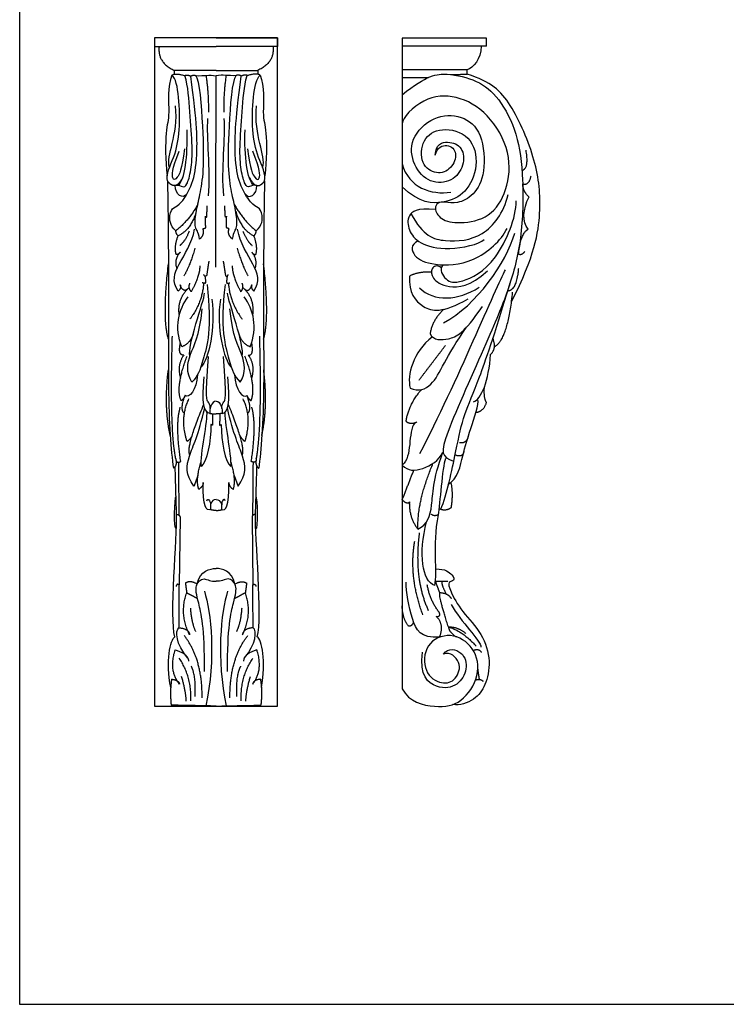
# Model space of a CAD drawing. Units: millimetres. Extents: x -250 to 1338, y -1733 to 220.
# Drawn here: x -250 to 508, y -1733 to -676 of the extents above; entities that cross this region are included whole.
import ezdxf

# ---------------------------------------------------------------- set-up
doc = ezdxf.new("R2010")
doc.units = ezdxf.units.MM
doc.layers.add('Default', color=7, linetype='Continuous', true_color=0x000000)
doc.layers.add('По умолчанию', color=7, linetype='Continuous', true_color=0x000000)

msp = doc.modelspace()

# ---------------------------------------------------------------- linework, layer by layer
at = {"layer": 'Default'}
msp.add_lwpolyline([(-250, -1732.9), (1338.1, -1732.9), (1338.1, 220.1), (-250, 220.1)], close=True, dxfattribs=at)
at = {"layer": 'Default', "color": 250, "true_color": 0x424242}
for points in [[(-39.2, -695.4), (-105.2, -695.4), (-105.2, -704.5), (-39.2, -704.5)], [(-39.2, -695.4), (26.8, -695.4), (26.8, -704.5), (-39.2, -704.5)], [(251, -704.2), (251, -695.8), (160.6, -695.8), (160.6, -1394.1)], [(251, -704.2), (160.6, -704.2)], [(-39.2, -730.3), (-84, -730.3)], [(-39.2, -730.3), (5.5, -730.3)], [(230.1, -729.8), (160.6, -729.8)], [(-77.9, -1210.7), (-78.7, -1282.6)], [(-0.6, -1210.7), (0.3, -1282.6)]]:
    msp.add_lwpolyline(points, dxfattribs=at)
for points, degree in [([(-100.3, -704.5), (-102.5, -721.8), (-84, -730.3)], 2), ([(21.8, -704.5), (24.1, -721.8), (5.5, -730.3)], 2), ([(245.4, -704.2), (245.3, -718.4), (236.7, -727.7), (230.1, -729.8)], 3), ([(-86.6, -735.5), (-91.5, -747.4), (-88.3, -782.5), (-93.7, -790), (-93.7, -826.6), (-91.6, -843.6)], 3), ([(-91.2, -849), (-93.4, -842), (-83.2, -824), (-77.8, -795.7), (-78.5, -757.8), (-82.6, -738.4), (-86.6, -735.5)], 3), ([(-82.4, -902.6), (-89, -896.6), (-89.7, -884.3), (-84.8, -876.7), (-77.5, -875.1), (-63.6, -852.1), (-59.2, -825.7), (-59.3, -787.4), (-66.4, -736.5)], 3), ([(-86.6, -735.5), (-83.7, -732.9), (-72.6, -735.9)], 2), ([(-83, -853.9), (-79.5, -853), (-74.7, -856.2), (-70.6, -854.6), (-65.8, -838.1), (-64.2, -814.4), (-67.5, -775), (-69.1, -747.6), (-72.6, -735.9)], 3), ([(-72.6, -735.9), (-70.6, -734.4), (-66.4, -736.5)], 2), ([(-66.4, -736.5), (-63.6, -734.7), (-60.9, -735.9)], 2), ([(-56.9, -911.4), (-58.4, -902.9), (-62.4, -900.8), (-61.3, -883.2), (-56.4, -864.3), (-52.2, -840.1), (-52.5, -796.8), (-56.7, -740.5), (-60.9, -735.9)], 3), ([(-60.9, -735.9), (-51.3, -736.5), (-47.1, -734.6), (-39.2, -736.1)], 3), ([(-50.1, -735.7), (-47.1, -754.9), (-47.5, -775.1)], 2), ([(-39.5, -941.6), (-39.3, -838.8), (-39.2, -736.1)], 2), ([(-17.5, -735.9), (-27.1, -736.5), (-31.4, -734.6), (-39.2, -736.1)], 3), ([(-28.4, -735.7), (-31.4, -754.9), (-30.9, -775.1)], 2), ([(-21.6, -911.4), (-20.1, -902.9), (-16.1, -900.8), (-17.2, -883.2), (-22.1, -864.3), (-26.3, -840.1), (-25.9, -796.8), (-21.7, -740.5), (-17.5, -735.9)], 3), ([(3.9, -902.6), (10.5, -896.6), (11.2, -884.3), (6.3, -876.7), (-1, -875.1), (-14.9, -852.1), (-19.3, -825.7), (-19.2, -787.4), (-12.1, -736.5)], 3), ([(-12.1, -736.5), (-14.9, -734.7), (-17.5, -735.9)], 2), ([(4.5, -853.9), (1, -853), (-3.7, -856.2), (-7.9, -854.6), (-12.7, -838.1), (-14.3, -814.4), (-11, -775), (-9.4, -747.6), (-5.9, -735.9)], 3), ([(-5.9, -735.9), (-7.8, -734.4), (-12.1, -736.5)], 2), ([(8.1, -735.5), (5.2, -732.9), (-5.9, -735.9)], 2), ([(12.7, -849), (14.9, -842), (4.7, -824), (-0.7, -795.7), (0, -757.8), (4.2, -738.4), (8.1, -735.5)], 3), ([(8.1, -735.5), (13, -747.4), (9.8, -782.5), (15.2, -790), (15.2, -826.6), (13.1, -843.6)], 3), ([(160.6, -756.6), (186.8, -735), (208.6, -732.6), (241.6, -740.4), (264.6, -758.6), (284.9, -797.4), (291, -845), (289.7, -912.3), (275.3, -965), (256.5, -1010.6), (199.7, -1136.9), (202.7, -1145.3), (215.6, -1150)], 3), ([(160.6, -737.8), (174.7, -737.8), (188.8, -737.8)], 2), ([(212.5, -734.8), (221.4, -734.6), (230.3, -734.4)], 2), ([(230.3, -734.4), (230.2, -732.1), (230.1, -729.8)], 2), ([(277.9, -978.6), (303, -929.4), (310.7, -879.8), (306, -829.8), (277.2, -761.5), (255.6, -742.4), (230.3, -734.4)], 3), ([(196.1, -821.5), (196.5, -809.2), (210, -805.3), (226.2, -812.1), (227.6, -832.6), (215, -850.4), (189.7, -852.3), (171.7, -833.1), (167.8, -803.7), (194, -778), (225.2, -777.8), (247.2, -795.8), (250.5, -842.1), (237.4, -865.1), (219.4, -874), (205.3, -871.3), (198.7, -872.2), (194.5, -877.8), (200.5, -890.6), (221.4, -895.7), (255.7, -889.1), (273.7, -860.2), (278.5, -819), (253.5, -774.9), (218.5, -756.1), (183.8, -757.8), (160.6, -781.1), (160.6, -787.3)], 3), ([(-89.2, -834.6), (-93.3, -821.3), (-79.4, -800.9), (-82.7, -768.3)], 3), ([(10.8, -834.6), (14.8, -821.3), (1, -800.9), (4.2, -768.3)], 3), ([(-47.4, -864.9), (-44.9, -836.8), (-49.5, -802), (-48, -782.1)], 3), ([(-31, -864.9), (-33.6, -836.8), (-29, -802), (-30.5, -782.1)], 3), ([(-79.8, -853.7), (-72.6, -847.6), (-69.5, -823.1), (-70.4, -794.3)], 3), ([(1.3, -853.7), (-5.9, -847.6), (-9, -823.1), (-8.1, -794.3)], 3), ([(196.1, -821.5), (197.8, -812.6), (209.8, -808.4), (220.7, -818.4), (213.8, -836.8), (197.5, -842.9), (179.8, -832), (181.1, -803.5), (201.7, -790.4), (235.2, -798.8), (243.5, -833.1), (228.8, -863.2), (206.9, -873.3), (179.5, -873.4), (160.6, -855.4)], 3), ([(-73.2, -814.4), (-75.9, -837.7), (-81.5, -847.1), (-86.4, -849), (-86.8, -836.8), (-78.8, -817.2)], 3), ([(-5.3, -814.4), (-2.6, -837.7), (3, -847.1), (7.9, -849), (8.3, -836.8), (0.3, -817.2)], 3), ([(289.2, -837.7), (297, -835.5), (293.5, -816)], 2), ([(160.6, -830.7), (167.3, -856.3), (191.8, -864.1), (212.9, -861.1)], 3), ([(-74.8, -845), (-79.8, -853.7), (-83, -853.9)], 2), ([(-3.6, -845), (1.3, -853.7), (4.5, -853.9)], 2), ([(289.9, -852.2), (297, -854.1), (298.9, -843.4)], 2), ([(-83, -853.9), (-87.5, -854.7), (-91.2, -849)], 2), ([(-91.2, -849), (-89.3, -977), (-92.2, -1080.5), (-87.6, -1138.5), (-85, -1157.3)], 3), ([(-70.5, -862.9), (-74.6, -869.3), (-83.5, -863.8), (-83, -853.9)], 3), ([(-8, -862.9), (-3.9, -869.3), (5, -863.8), (4.5, -853.9)], 3), ([(4.5, -853.9), (9, -854.7), (12.7, -849)], 2), ([(12.7, -849), (10.8, -977), (13.8, -1080.5), (9.1, -1138.5), (6.6, -1157.3)], 3), ([(296.7, -866.1), (290.1, -860.4), (289.9, -852.2)], 2), ([(169.9, -884.1), (182.9, -908.3), (205.5, -915.4), (248.4, -911.7), (269.2, -883.6), (274.4, -863.7)], 3), ([(295.7, -900.9), (289.2, -892.7), (289.9, -879.8), (296.7, -866.1)], 3), ([(-58.9, -874.3), (-68.1, -891.2), (-82.4, -902.6)], 2), ([(-49.3, -887.8), (-48.9, -881.8), (-48.6, -875.8)], 2), ([(-29.2, -887.8), (-29.6, -881.8), (-29.9, -875.8)], 2), ([(-19.6, -874.3), (-10.3, -891.2), (3.9, -902.6)], 2), ([(204.3, -939.1), (200, -944.1), (207.1, -956.9), (220.8, -960.1), (262.6, -940.1), (283, -887.9), (282.8, -870.5)], 3), ([(-60.4, -881.6), (-66.1, -901.4), (-79.9, -907.9)], 2), ([(-50.3, -899.3), (-50.5, -893.1), (-50.6, -887)], 2), ([(-50.6, -887), (-50.2, -888.1), (-49.3, -887.8)], 2), ([(-27.9, -887), (-28.3, -888.1), (-29.2, -887.8)], 2), ([(-28.2, -899.3), (-28, -893.1), (-27.9, -887)], 2), ([(-18.1, -881.6), (-12.4, -901.4), (1.4, -907.9)], 2), ([(196.3, -879.7), (175.9, -878), (165.6, -885.4), (166.7, -901.9), (177.8, -916.4), (207.7, -924.8), (243.2, -917.2), (248.4, -911.7)], 3), ([(-80, -967.4), (-86.8, -956.8), (-81.7, -940.3), (-64.9, -916), (-62.4, -900.8)], 3), ([(-82, -927.8), (-84.4, -919.5), (-79.9, -907.9)], 2), ([(-79.9, -907.9), (-82.1, -906), (-82.4, -902.6)], 2), ([(-68.1, -903), (-72.2, -913.6), (-78.1, -918.4)], 2), ([(-56.9, -911.4), (-51.2, -907.1), (-53.2, -900.3)], 2), ([(-53.2, -900.3), (-51.8, -899.8), (-50.3, -899.3)], 2), ([(-25.3, -900.3), (-26.7, -899.8), (-28.2, -899.3)], 2), ([(-21.6, -911.4), (-27.3, -907.1), (-25.3, -900.3)], 2), ([(1.5, -967.4), (8.3, -956.8), (3.2, -940.3), (-13.5, -916), (-16.1, -900.8)], 3), ([(-10.4, -903), (-6.3, -913.6), (-0.4, -918.4)], 2), ([(1.4, -907.9), (3.7, -906), (3.9, -902.6)], 2), ([(3.6, -927.8), (5.9, -919.5), (1.4, -907.9)], 2), ([(177.8, -913.4), (168.9, -917.5), (171.4, -930.7), (192.5, -940.1), (237, -939.6), (267.1, -912.8), (273.2, -899.9)], 3), ([(205, -1001.3), (240.2, -982.8), (272.3, -936.8), (281.3, -905.2)], 3), ([(285.3, -927.4), (288.1, -904.6), (295.7, -900.9)], 2), ([(-81.1, -943.1), (-84.4, -933.3), (-77.6, -925.5)], 2), ([(-77.6, -925.5), (-79.9, -928.6), (-82, -927.8)], 2), ([(-61.9, -921.2), (-67.3, -940.2), (-73.7, -951)], 2), ([(-16.6, -921.2), (-11.1, -940.2), (-4.8, -951)], 2), ([(-0.9, -925.5), (1.4, -928.6), (3.6, -927.8)], 2), ([(2.7, -943.1), (5.9, -933.3), (-0.9, -925.5)], 2), ([(292.1, -924.7), (288.3, -929.9), (285.3, -927.4)], 2), ([(-90.3, -1018.7), (-97, -997.1), (-90.3, -937.9)], 2), ([(-56.7, -940.2), (-56.5, -950.8), (-65.8, -968)], 2), ([(-47, -935.2), (-48.2, -942.9), (-49.3, -950.6)], 2), ([(-31.5, -935.2), (-30.3, -942.9), (-29.1, -950.6)], 2), ([(-21.8, -940.2), (-22, -950.8), (-12.7, -968)], 2), ([(11.8, -1018.7), (18.5, -997.1), (11.8, -937.9)], 2), ([(202.6, -942.4), (197.7, -938.6), (190.8, -942.5), (191.8, -953.1), (207.2, -964.9), (233.8, -962.6), (252, -945.5)], 3), ([(-49.3, -950.6), (-51.5, -952.4), (-52.3, -949.5)], 2), ([(-51.2, -951.2), (-50.2, -957.2), (-50.9, -959)], 2), ([(-29.1, -950.6), (-26.9, -952.4), (-26.2, -949.5)], 2), ([(-27.2, -951.2), (-28.3, -957.2), (-27.6, -959)], 2), ([(168.4, -951.1), (167.1, -968.9), (181.7, -987.4), (203.5, -991.2), (231.3, -975.7)], 3), ([(191.8, -947.1), (178.5, -946.1), (168.4, -951.1)], 2), ([(179.5, -1141.5), (219.4, -1065.4), (261.8, -961.5), (271.3, -944.5)], 3), ([(273.8, -966.9), (283.9, -966.6), (285.6, -942.5)], 2), ([(-77.7, -960.4), (-76.1, -964.2), (-80, -967.4)], 2), ([(-72.8, -966.5), (-76.3, -965.8), (-77.7, -960.4)], 2), ([(-65.8, -968), (-69.4, -963.8), (-67.3, -958.8)], 2), ([(-52.6, -958.7), (-53.8, -979.1), (-67.3, -997.4)], 2), ([(-48.9, -960.3), (-43.1, -1006.5), (-55.2, -1048.5), (-58.5, -1058), (-65.1, -1065.1)], 3), ([(-50.9, -959), (-52.6, -958.7), (-54.2, -958.4)], 2), ([(-29.5, -960.3), (-35.4, -1006.5), (-23.2, -1048.5), (-19.9, -1058), (-13.4, -1065.1)], 3), ([(-27.6, -959), (-25.9, -958.7), (-24.3, -958.4)], 2), ([(-25.9, -958.7), (-24.7, -979.1), (-11.2, -997.4)], 2), ([(-12.7, -968), (-9.1, -963.8), (-11.2, -958.8)], 2), ([(-5.7, -966.5), (-2.1, -965.8), (-0.8, -960.4)], 2), ([(-0.8, -960.4), (-2.4, -964.2), (1.5, -967.4)], 2), ([(201.9, -1201.4), (208.7, -1186.1), (219.2, -1132.5), (226.5, -1100.4), (242, -1065.2), (258.4, -1018.2), (276.3, -958.4)], 3), ([(-78.6, -993.1), (-81, -977), (-70.2, -965.4)], 2), ([(-68, -963.6), (-71.5, -966.7), (-72.8, -966.5)], 2), ([(-67.2, -1036.9), (-70.5, -1026.9), (-52.1, -977.8), (-51.5, -969.6)], 3), ([(-11.2, -1036.9), (-7.9, -1026.9), (-26.4, -977.8), (-27, -969.6)], 3), ([(-10.5, -963.6), (-7, -966.7), (-5.7, -966.5)], 2), ([(0.2, -993.1), (2.6, -977), (-8.3, -965.4)], 2), ([(179, -963.8), (194.8, -978.8), (220.1, -977.9), (243.1, -963.2)], 3), ([(259.5, -1027), (273.8, -1019.7), (279.1, -968.5)], 2), ([(-75.9, -1027), (-84.2, -1006.7), (-79.5, -987), (-69.2, -973.3)], 3), ([(-43.9, -975.9), (-39.2, -1006), (-47.7, -1041.9), (-55.2, -1048.5)], 3), ([(-34.6, -975.9), (-39.2, -1006), (-30.8, -1041.9), (-23.2, -1048.5)], 3), ([(-2.6, -1027), (5.8, -1006.7), (1, -987), (-9.2, -973.3)], 3), ([(-65.1, -1065.1), (-71.6, -1055), (-68.8, -1034.4), (-57.2, -1016.8), (-54.1, -986.4)], 3), ([(-13.4, -1065.1), (-6.9, -1055), (-9.6, -1034.4), (-21.3, -1016.8), (-24.4, -986.4)], 3), ([(190.4, -1013.2), (194.7, -1020.2), (209.8, -1020.2), (226.9, -1013), (246.6, -983.8)], 3), ([(205.4, -986.8), (193.3, -997.3), (190.4, -1013.2)], 2), ([(-63.8, -1013.1), (-66.2, -1022.9), (-75.9, -1027)], 2), ([(-14.7, -1013.1), (-12.3, -1022.9), (-2.6, -1027)], 2), ([(169, -1071.3), (178.5, -1075.6), (192.9, -1069.6), (204.3, -1046.6), (218.4, -1022), (229.6, -1006)], 3), ([(-82.5, -1147.2), (-88.9, -1115), (-86.1, -1015.8)], 2), ([(-73.8, -1036), (-80.3, -1036.6), (-77.5, -1022.6)], 2), ([(-4.7, -1036), (1.8, -1036.6), (-1, -1022.6)], 2), ([(4, -1147.2), (10.4, -1115), (7.6, -1015.8)], 2), ([(193, -1016.3), (171.7, -1032.9), (165.8, -1057.6), (169, -1071.3)], 3), ([(255.5, -1035.2), (262.2, -1029), (257.9, -1017.8)], 2), ([(178.6, -1062.9), (192.8, -1044.2), (207, -1025.6)], 2), ([(237, -1086.2), (245.7, -1083.3), (253.4, -1063.5), (255.5, -1035.2)], 3), ([(-76.6, -1084.9), (-83.2, -1071.5), (-70.3, -1037.1)], 2), ([(-73.8, -1036), (-81.5, -1046.5), (-77.4, -1060.7)], 2), ([(-1.8, -1084.9), (4.8, -1071.5), (-8.2, -1037.1)], 2), ([(-4.7, -1036), (3, -1046.5), (-1.1, -1060.7)], 2), ([(-88.4, -1122.3), (-95.3, -1091.2), (-90.4, -1051.7)], 2), ([(-59, -1056.9), (-60.1, -1073.4), (-68.3, -1083.1), (-72.5, -1079.3)], 3), ([(-19.5, -1056.9), (-18.4, -1073.4), (-10.2, -1083.1), (-6, -1079.3)], 3), ([(9.9, -1122.3), (16.8, -1091.2), (11.9, -1051.7)], 2), ([(-45.8, -1098.5), (-51.6, -1098.4), (-55.1, -1087.5), (-51.9, -1059.4)], 3), ([(-32.6, -1098.5), (-26.9, -1098.4), (-23.4, -1087.5), (-26.6, -1059.4)], 3), ([(164.7, -1107.2), (167.4, -1089.2), (181.2, -1073)], 2), ([(251.1, -1086.9), (248, -1082.8), (248.8, -1069.9)], 2), ([(-72.5, -1079.3), (-73.6, -1082.8), (-76.6, -1084.9)], 2), ([(-73.2, -1098.5), (-78.3, -1094.6), (-72.5, -1079.3)], 2), ([(-70.3, -1128.8), (-78.3, -1103.3), (-68.3, -1083.1)], 2), ([(-39.2, -1085.6), (-44.3, -1085), (-46.5, -1095.6), (-45.8, -1098.5)], 3), ([(-39.2, -1085.6), (-34.2, -1085), (-32, -1095.6), (-32.6, -1098.5)], 3), ([(-8.2, -1128.8), (-0.2, -1103.3), (-10.2, -1083.1)], 2), ([(-5.3, -1098.5), (-0.2, -1094.6), (-6, -1079.3)], 2), ([(-6, -1079.3), (-4.8, -1082.8), (-1.8, -1084.9)], 2), ([(209.5, -1175), (220.3, -1168.8), (226, -1140.7), (232.8, -1118.7), (243.2, -1088.1), (241.8, -1083.9)], 3), ([(239.7, -1097.5), (247.6, -1096.8), (251.1, -1086.9)], 2), ([(-77.1, -1150.1), (-83.1, -1110.5), (-77.6, -1091.9)], 2), ([(-62.9, -1176.7), (-72.2, -1164), (-70.3, -1145.9), (-58, -1121.6), (-51.4, -1092.7)], 3), ([(-67.3, -1143.2), (-71.8, -1135.4), (-52.3, -1088.8)], 2), ([(-55.3, -1155.5), (-56.2, -1143.7), (-47.8, -1104.5), (-49, -1097)], 3), ([(-45.8, -1098.5), (-42.5, -1099.3), (-39.2, -1099.1)], 2), ([(-43.2, -1099), (-43.2, -1105.1), (-43.1, -1111.3)], 2), ([(-32.6, -1098.5), (-36, -1099.3), (-39.2, -1099.1)], 2), ([(-35.3, -1099), (-35.3, -1105.1), (-35.4, -1111.3)], 2), ([(-23.2, -1155.5), (-22.2, -1143.7), (-30.6, -1104.5), (-29.4, -1097)], 3), ([(-15.6, -1176.7), (-6.3, -1164), (-8.2, -1145.9), (-20.5, -1121.6), (-27.1, -1092.7)], 3), ([(-11.2, -1143.2), (-6.7, -1135.4), (-26.1, -1088.8)], 2), ([(-1.4, -1150.1), (4.6, -1110.5), (-0.9, -1091.9)], 2), ([(174.1, -1108.6), (166, -1118.9), (172, -1145.1), (160.6, -1154)], 3), ([(164.7, -1107.2), (170.1, -1111), (176.3, -1107.6)], 2), ([(-44.7, -1110.6), (-44.7, -1128.6), (-48.8, -1150.8), (-55.3, -1155.5)], 3), ([(-43.1, -1111.3), (-43.9, -1110.9), (-44.7, -1110.6)], 2), ([(-35.4, -1111.3), (-34.6, -1110.9), (-33.7, -1110.6)], 2), ([(-33.7, -1110.6), (-33.7, -1128.6), (-29.7, -1150.8), (-23.2, -1155.5)], 3), ([(-64.9, -1122.5), (-66.8, -1126.2), (-70.3, -1128.8)], 2), ([(-13.6, -1122.5), (-11.7, -1126.2), (-8.2, -1128.8)], 2), ([(231.3, -1123.9), (229.1, -1131.3), (222.2, -1130)], 2), ([(160.6, -1154), (166.5, -1160.8), (182.1, -1160.2), (200.1, -1149.3), (204.3, -1140.2)], 3), ([(177.5, -1222.9), (187.5, -1218), (194.1, -1199.6), (193, -1170.8), (204.3, -1140.2)], 3), ([(226.8, -1139.6), (225.2, -1146.4), (217.8, -1143.3)], 2), ([(-82.5, -1147.2), (-80.9, -1155.2), (-85, -1157.3)], 2), ([(-82.5, -1147.2), (-82.2, -1152.8), (-77.1, -1150.1)], 2), ([(-78.8, -1208), (-79, -1179.4), (-79.3, -1150.9)], 2), ([(-57.8, -1180.1), (-61.3, -1169.6), (-55.3, -1150.7)], 2), ([(-20.7, -1180.1), (-17.2, -1169.6), (-23.2, -1150.7)], 2), ([(4, -1147.2), (3.7, -1152.8), (-1.4, -1150.1)], 2), ([(0.3, -1208), (0.6, -1179.4), (0.8, -1150.9)], 2), ([(4, -1147.2), (2.5, -1155.2), (6.6, -1157.3)], 2), ([(199.4, -1207.4), (201.6, -1196.1), (203.6, -1156.6), (207.4, -1146.8)], 3), ([(-81.6, -1207), (-82.4, -1181.3), (-83.1, -1155.6)], 2), ([(3.1, -1207), (3.9, -1181.3), (4.7, -1155.6)], 2), ([(160.6, -1191.4), (166.8, -1175.5), (173, -1159.6)], 2), ([(177.5, -1222.9), (176.3, -1193.6), (193.6, -1152.3)], 2), ([(-58.7, -1165.3), (-60.8, -1171), (-62.9, -1176.7)], 2), ([(-52.9, -1172.6), (-53, -1177.1), (-57.8, -1180.1)], 2), ([(-45.1, -1201.9), (-49.4, -1203.3), (-53.9, -1199.2), (-52.9, -1172.6)], 3), ([(-33.4, -1201.9), (-29.1, -1203.3), (-24.6, -1199.2), (-25.6, -1172.6)], 3), ([(-25.6, -1172.6), (-25.5, -1177.1), (-20.7, -1180.1)], 2), ([(-19.8, -1165.3), (-17.7, -1171), (-15.6, -1176.7)], 2), ([(213.3, -1199.6), (215.7, -1184.5), (213, -1172.4)], 2), ([(-81.8, -1222.5), (-85, -1224), (-83.7, -1188), (-82.2, -1187.4)], 3), ([(-49.1, -1192.4), (-48.5, -1189.4), (-44.9, -1191.2), (-45.3, -1198)], 3), ([(-39.2, -1190.9), (-45, -1191.6), (-45.8, -1197.1), (-45.1, -1201.9)], 3), ([(-39.2, -1190.9), (-33.5, -1191.6), (-32.7, -1197.1), (-33.4, -1201.9)], 3), ([(-29.4, -1192.4), (-30, -1189.4), (-33.6, -1191.2), (-33.2, -1198)], 3), ([(3.4, -1222.5), (6.6, -1224), (5.2, -1188), (3.7, -1187.4)], 3), ([(168.6, -1193.6), (165.9, -1197.1), (160.6, -1191.4)], 2), ([(177.5, -1222.9), (168, -1210.5), (168.6, -1193.6)], 2), ([(-39.2, -1202.8), (-43.2, -1202.7), (-45.1, -1201.9)], 2), ([(-39.2, -1202.8), (-35.3, -1202.7), (-33.4, -1201.9)], 2), ([(200.4, -1200.8), (207.3, -1203.8), (213.3, -1199.6)], 2), ([(-83.4, -1338.3), (-89.5, -1319.3), (-80.8, -1230), (-81.6, -1207)], 3), ([(-81.6, -1207), (-77.6, -1207.3), (-77.9, -1210.7)], 2), ([(3.1, -1207), (-0.9, -1207.3), (-0.6, -1210.7)], 2), ([(4.9, -1338.3), (11.1, -1319.3), (2.3, -1230), (3.1, -1207)], 3), ([(195.6, -1283.5), (181.5, -1278.5), (178.1, -1249.4), (186.8, -1214.8)], 3), ([(199.4, -1207.4), (194.6, -1209.6), (191.9, -1206.9)], 2), ([(195.6, -1283.5), (198.8, -1268.3), (192.9, -1242.1), (199.4, -1207.4)], 3), ([(182.7, -1314.8), (167.5, -1274), (174, -1235.7)], 2), ([(188.9, -1310.4), (173, -1275.8), (179.3, -1226.8)], 2), ([(-59.5, -1281.8), (-56, -1267.4), (-45.7, -1264.9), (-39.2, -1265.2)], 3), ([(-19, -1281.8), (-22.5, -1267.4), (-32.8, -1264.9), (-39.2, -1265.2)], 3), ([(196.6, -1265.6), (206.7, -1265.2), (215.7, -1272.7), (217.2, -1278.5), (209.5, -1278.7), (211.1, -1287.8), (224, -1311.5), (247.3, -1334.6), (256.3, -1365.2), (250.2, -1391.8), (239.4, -1405.9), (222.5, -1412.6), (214.7, -1411.1)], 3), ([(-51.6, -1375.8), (-51.3, -1327.6), (-59.3, -1297.2), (-62.4, -1283), (-52.4, -1272.9), (-44.6, -1279.7), (-39.2, -1278.6)], 3), ([(-26.9, -1375.8), (-27.2, -1327.6), (-19.1, -1297.2), (-16.1, -1283), (-26.1, -1272.9), (-33.9, -1279.7), (-39.2, -1278.6)], 3), ([(200.8, -1290.9), (198.5, -1284.8), (196.3, -1278.7)], 2), ([(196.3, -1278.7), (202.9, -1278.7), (209.5, -1278.7)], 2), ([(202.9, -1278.7), (203.1, -1284), (207.9, -1292.5)], 2), ([(-78.7, -1282.6), (-81.6, -1280.9), (-82, -1284.5)], 2), ([(-79, -1328.7), (-78.8, -1305.6), (-78.7, -1282.6)], 2), ([(-59.5, -1281.8), (-67.1, -1277.5), (-72.1, -1280.8)], 2), ([(-72.1, -1280.8), (-71.4, -1286), (-70.7, -1291.2)], 2), ([(-51.7, -1289.5), (-44.5, -1311.5), (-39.2, -1362.2), (-50.3, -1412.6)], 3), ([(-26.8, -1289.5), (-34, -1311.5), (-39.2, -1362.2), (-28.2, -1412.6)], 3), ([(-19, -1281.8), (-11.4, -1277.5), (-6.4, -1280.8)], 2), ([(-6.4, -1280.8), (-7.1, -1286), (-7.8, -1291.2)], 2), ([(0.3, -1282.6), (3.1, -1280.9), (3.5, -1284.5)], 2), ([(0.5, -1328.7), (0.4, -1305.6), (0.3, -1282.6)], 2), ([(200.6, -1338.9), (180.1, -1340.2), (170.6, -1322.7), (164.8, -1289.9), (164.8, -1279.7)], 3), ([(200.2, -1312), (190.1, -1299.1), (187.5, -1282.6)], 2), ([(-67.6, -1336.3), (-78.8, -1313.9), (-70.7, -1291.2)], 2), ([(-70.7, -1291.2), (-65, -1294.2), (-59.3, -1297.2)], 2), ([(-7.8, -1291.2), (-13.5, -1294.2), (-19.1, -1297.2)], 2), ([(-10.9, -1336.3), (0.3, -1313.9), (-7.8, -1291.2)], 2), ([(210.1, -1327.7), (200.3, -1298), (200.8, -1290.9)], 2), ([(200.8, -1290.9), (210.2, -1291.5), (213.1, -1297.4)], 2), ([(-66.8, -1307.6), (-65.7, -1323.2), (-61.2, -1332.8)], 2), ([(-11.7, -1307.6), (-12.7, -1323.2), (-17.3, -1332.8)], 2), ([(167.3, -1326.8), (160.6, -1318.5), (160.6, -1305)], 2), ([(213.1, -1303.7), (223.4, -1322.5), (244.8, -1342.1), (245.1, -1349.7)], 3), ([(197.1, -1316.5), (202.5, -1317.1), (200.2, -1312)], 2), ([(200.6, -1338.9), (206.2, -1324.9), (197.1, -1316.5)], 2), ([(-69.8, -1361), (-82.3, -1346.2), (-83.4, -1331.7), (-79, -1328.7)], 3), ([(-79, -1328.7), (-68.4, -1329.5), (-67.6, -1336.3)], 2), ([(0.5, -1328.7), (-10.1, -1329.5), (-10.9, -1336.3)], 2), ([(-8.7, -1361), (3.8, -1346.2), (4.9, -1331.7), (0.5, -1328.7)], 3), ([(172.8, -1322.7), (170.5, -1327.9), (167.3, -1326.8)], 2), ([(210.1, -1327.7), (220.5, -1327.6), (229, -1334.9)], 2), ([(210.1, -1327.7), (211.4, -1334.4), (218.7, -1338.5)], 2), ([(210.1, -1327.7), (226.1, -1332.7), (239.8, -1348.4)], 2), ([(-87.9, -1392.8), (-93.4, -1365.1), (-88.4, -1341), (-83.4, -1338.3)], 3), ([(-54.2, -1404), (-53.7, -1362.6), (-73.4, -1336.9)], 2), ([(-24.3, -1404), (-24.8, -1362.6), (-5.1, -1336.9)], 2), ([(9.4, -1392.8), (14.9, -1365.1), (9.9, -1341), (4.9, -1338.3)], 3), ([(160.6, -1394.1), (167.8, -1408.7), (198.4, -1415.4), (224.5, -1410.8), (245.1, -1379.9), (239.3, -1349), (212.5, -1332.3), (184.3, -1344.9), (182.7, -1377.7), (203.8, -1390.6), (218.7, -1385.3), (225.7, -1365.3), (212, -1354.4), (205, -1357)], 3), ([(-78.5, -1389.1), (-90.1, -1374.8), (-83.1, -1352.5)], 2), ([(-83.1, -1352.5), (-69.8, -1356), (-68.7, -1364.5)], 2), ([(4.6, -1352.5), (-8.7, -1356), (-9.8, -1364.5)], 2), ([(0.1, -1389.1), (11.7, -1374.8), (4.6, -1352.5)], 2), ([(205, -1357), (209.8, -1349.8), (227, -1353.5), (231.3, -1373.2), (221.2, -1391.3), (198.7, -1396.3), (178.4, -1380.3), (182.5, -1354.9)], 3), ([(236.9, -1353), (242.9, -1350.4), (245.6, -1355.2)], 2), ([(-66.2, -1407.2), (-65.3, -1381.2), (-78.7, -1361.5)], 2), ([(-12.3, -1407.2), (-13.1, -1381.2), (0.2, -1361.5)], 2), ([(-61.7, -1402.6), (-60.6, -1379), (-65.9, -1370)], 2), ([(-16.8, -1402.6), (-17.9, -1379), (-12.6, -1370)], 2), ([(243.5, -1384.2), (242.6, -1378.4), (241.8, -1372.6)], 2), ([(-86.9, -1384), (-89, -1396.3), (-87.4, -1411.8)], 2), ([(-86.9, -1384), (-79.6, -1384.5), (-78.5, -1389.1)], 2), ([(-71.2, -1407.5), (-71.7, -1395.7), (-76.2, -1381.2)], 2), ([(-7.3, -1407.5), (-6.7, -1395.7), (-2.3, -1381.2)], 2), ([(8.4, -1384), (1.1, -1384.5), (0.1, -1389.1)], 2), ([(8.4, -1384), (10.5, -1396.3), (8.9, -1411.8)], 2), ([(239.2, -1384.8), (244.8, -1383), (247.3, -1386.1)], 2), ([(-39.2, -1412.8), (-63.3, -1412.3), (-87.4, -1411.8)], 2), ([(-39.2, -1412.8), (-15.1, -1412.3), (8.9, -1411.8)], 2)]:
    msp.add_open_spline(points, degree=degree, dxfattribs=at)
for points in [[(-45.4, -1093.2), (-45.5, -1089.2), (-48.2, -1084.7), (-50.6, -1084.3), (-47.4, -1037.4)], [(-33.1, -1093.2), (-33, -1089.2), (-30.3, -1084.7), (-27.9, -1084.3), (-31.1, -1037.4)]]:
    msp.add_open_spline(points, degree=3, knots=[3.976968, 3.976968, 3.976968, 3.976968, 14.937203, 29.874406, 29.874406, 29.874406, 29.874406], dxfattribs=at)
at = {"layer": 'По умолчанию'}
msp.add_lwpolyline([(-105.2, -1412.8), (26.8, -1412.8), (26.8, -695.4), (-105.2, -695.4)], close=True, dxfattribs=at)
at = {"layer": 'По умолчанию', "color": 250, "true_color": 0x424242}
for points in [[(-84, -730.3), (-84, -734.4)], [(5.5, -730.3), (5.5, -734.4)]]:
    msp.add_lwpolyline(points, dxfattribs=at)

doc.saveas('drawing.dxf')
